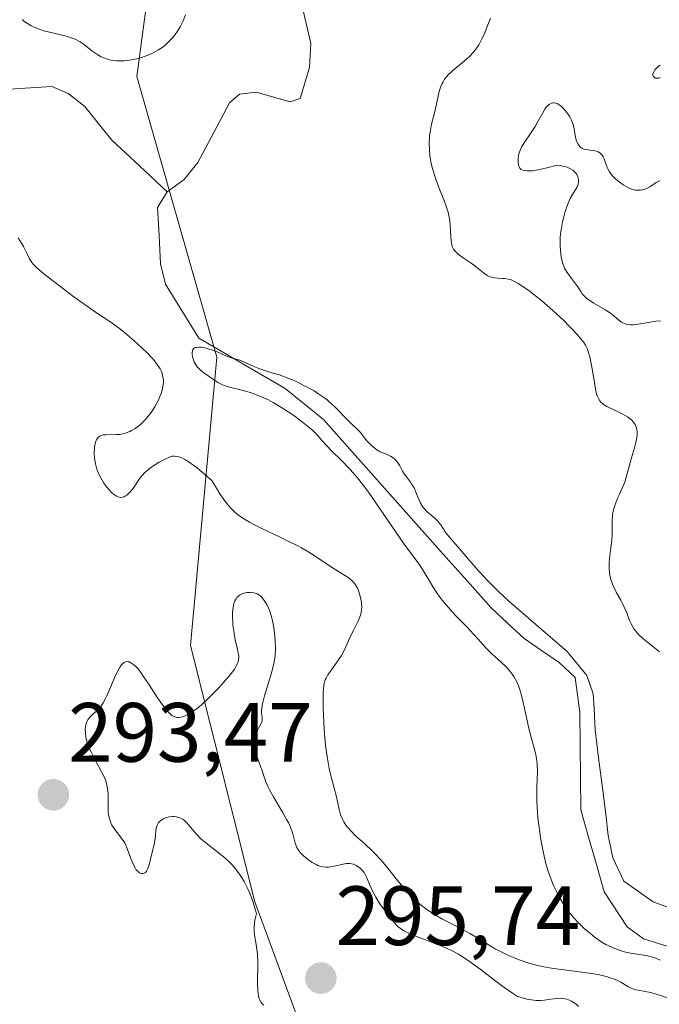
# Model space of a CAD drawing. Units: metres. Extents: x 622061 to 625541, y 4673975 to 4676349.
# Drawn here: x 622499 to 622576, y 4675836 to 4675953 of the extents above; entities that cross this region are included whole.
import ezdxf
from ezdxf.enums import TextEntityAlignment as Align

# ---------------------------------------------------------------- set-up
doc = ezdxf.new("R2010")
doc.units = ezdxf.units.M
doc.header["$MEASUREMENT"] = 0
for name, color, linetype, lineweight in [('Carátula', 7, 'Continuous', 5), ('Corriente natural lineal', 142, 'Continuous', 13), ('Curva de nivel normal', 36, 'Continuous', 0), ('Pastizal CxS', 92, 'Continuous', 0), ('Punto de cota en terreno', 7, 'Continuous', 0), ('Rótulo de punto de cota en terreno', 19, 'Continuous', 0), ('Suelo desnudo CxS', 43, 'Continuous', 0)]:
    doc.layers.add(name, color=color, linetype=linetype, lineweight=lineweight)
doc.styles.add('Arial', font='txt', dxfattribs={"height": 0.2})

# ---------------------------------------------------------------- blocks, each defined once
blk = doc.blocks.new('*U174')
at = {"layer": 'Curva de nivel normal', "color": 36, "linetype": 'Continuous', "lineweight": 0}
for points in [[(622575.71, 4675947.74, 295), (622575.49, 4675947.6, 295), (622575.2, 4675947.33, 295), (622575.07, 4675947.18, 295), (622574.92, 4675946.93, 295), (622574.83, 4675946.68, 295), (622574.82, 4675946.57, 295), (622574.85, 4675946.44, 295), (622574.96, 4675946.29, 295), (622575.18, 4675946.19, 295), (622575.44, 4675946.18, 295), (622575.54, 4675946.2, 295), (622575.7, 4675946.26, 295)], [(622575.69, 4675933.96, 295), (622575.53, 4675933.9, 295), (622575.23, 4675933.75, 295), (622574.48, 4675933.24, 295), (622574.16, 4675933.06, 295), (622574, 4675932.99, 295), (622573.75, 4675932.91, 295), (622573.35, 4675932.84, 295), (622572.96, 4675932.83, 295), (622572.75, 4675932.85, 295), (622572.42, 4675932.92, 295), (622572.07, 4675933.03, 295), (622571.9, 4675933.11, 295), (622571.35, 4675933.41, 295), (622571, 4675933.66, 295), (622570.36, 4675934.19, 295), (622570.01, 4675934.55, 295), (622569.86, 4675934.73, 295), (622569.65, 4675935.02, 295), (622569.47, 4675935.36, 295), (622569.39, 4675935.54, 295), (622569.23, 4675935.96, 295), (622569.01, 4675936.55, 295), (622568.88, 4675936.82, 295), (622568.72, 4675937.06, 295), (622568.63, 4675937.17, 295), (622568.48, 4675937.3, 295), (622568.31, 4675937.4, 295), (622568.18, 4675937.46, 295), (622567.92, 4675937.53, 295), (622567.64, 4675937.58, 295), (622567.07, 4675937.64, 295), (622566.68, 4675937.71, 295), (622566.51, 4675937.77, 295), (622566.4, 4675937.82, 295), (622566.21, 4675937.95, 295), (622565.98, 4675938.18, 295), (622565.86, 4675938.37, 295), (622565.79, 4675938.51, 295), (622565.68, 4675938.8, 295), (622565.56, 4675939.34, 295), (622565.44, 4675940.13, 295), (622565.34, 4675940.54, 295), (622565.27, 4675940.75, 295), (622565.11, 4675941.16, 295), (622564.9, 4675941.56, 295), (622564.75, 4675941.81, 295), (622564.42, 4675942.28, 295), (622564.08, 4675942.66, 295), (622563.91, 4675942.82, 295), (622563.65, 4675943.02, 295), (622563.39, 4675943.15, 295), (622563.26, 4675943.2, 295), (622563.02, 4675943.23, 295), (622562.9, 4675943.23, 295), (622562.72, 4675943.19, 295), (622562.46, 4675943.06, 295), (622562.2, 4675942.84, 295), (622562.07, 4675942.68, 295), (622561.94, 4675942.5, 295), (622561.69, 4675942.07, 295), (622561.12, 4675941.01, 295), (622560.79, 4675940.43, 295), (622560.22, 4675939.58, 295), (622559.47, 4675938.48, 295), (622559.16, 4675937.95, 295), (622559.04, 4675937.69, 295), (622558.85, 4675937.18, 295), (622558.76, 4675936.7, 295), (622558.74, 4675936.39, 295), (622558.75, 4675936.19, 295), (622558.81, 4675935.81, 295), (622558.9, 4675935.57, 295), (622558.97, 4675935.46, 295), (622559.11, 4675935.31, 295), (622559.33, 4675935.2, 295), (622559.48, 4675935.16, 295), (622559.84, 4675935.12, 295), (622560.07, 4675935.12, 295), (622560.47, 4675935.15, 295), (622561.13, 4675935.25, 295), (622561.52, 4675935.33, 295), (622562.19, 4675935.48, 295), (622563.4, 4675935.81, 295), (622563.81, 4675935.76, 295), (622564.06, 4675935.71, 295), (622564.5, 4675935.6, 295), (622564.68, 4675935.53, 295), (622565.01, 4675935.39, 295), (622565.27, 4675935.22, 295), (622565.41, 4675935.1, 295), (622565.64, 4675934.85, 295), (622565.74, 4675934.71, 295), (622565.88, 4675934.41, 295), (622565.95, 4675934.12, 295), (622565.96, 4675933.93, 295), (622565.95, 4675933.8, 295), (622565.9, 4675933.55, 295), (622565.86, 4675933.42, 295), (622565.74, 4675933.16, 295), (622565.22, 4675932.31, 295), (622564.97, 4675931.82, 295), (622564.84, 4675931.55, 295), (622564.66, 4675931.09, 295), (622564.38, 4675930.3, 295), (622564.15, 4675929.49, 295), (622564.05, 4675929.05, 295), (622563.91, 4675928.34, 295), (622563.81, 4675927.6, 295), (622563.78, 4675927.22, 295), (622563.76, 4675926.51, 295), (622563.77, 4675926.16, 295), (622563.8, 4675925.63, 295), (622563.9, 4675924.87, 295), (622564.06, 4675924.16, 295), (622564.17, 4675923.84, 295), (622564.3, 4675923.54, 295), (622564.59, 4675923.01, 295), (622564.91, 4675922.56, 295), (622565.52, 4675921.8, 295), (622565.88, 4675921.3, 295), (622566.26, 4675920.7, 295), (622566.45, 4675920.44, 295), (622566.73, 4675920.12, 295), (622566.89, 4675919.97, 295), (622567.18, 4675919.74, 295), (622567.72, 4675919.39, 295), (622569.18, 4675918.55, 295), (622569.68, 4675918.21, 295), (622569.92, 4675918.04, 295), (622570.79, 4675917.31, 295), (622571.09, 4675917.1, 295), (622571.26, 4675917.01, 295), (622571.62, 4675916.87, 295), (622571.82, 4675916.82, 295), (622572.15, 4675916.78, 295), (622572.52, 4675916.79, 295), (622572.78, 4675916.81, 295), (622573.34, 4675916.89, 295), (622575.16, 4675917.2, 295), (622575.75, 4675917.25, 295)]]:
    blk.add_polyline3d(points, dxfattribs=at)
blk = doc.blocks.new('*U186')
at = {"layer": 'Curva de nivel normal', "color": 36, "linetype": 'Continuous', "lineweight": 0}
blk.add_polyline3d([(622575.68, 4675841.03, 285), (622574.97, 4675841.32, 285), (622574.64, 4675841.43, 285), (622574.03, 4675841.58, 285), (622573.46, 4675841.67, 285), (622572.73, 4675841.76, 285), (622572.37, 4675841.82, 285), (622571.57, 4675841.99, 285), (622571.05, 4675842.15, 285), (622570.07, 4675842.5, 285), (622569.48, 4675842.76, 285), (622569.2, 4675842.9, 285), (622568.75, 4675843.16, 285), (622567.97, 4675843.7, 285), (622567.13, 4675844.38, 285), (622566.68, 4675844.77, 285), (622565.99, 4675845.43, 285), (622565.33, 4675846.13, 285), (622565.02, 4675846.49, 285), (622564.73, 4675846.86, 285), (622564.2, 4675847.61, 285), (622563.75, 4675848.37, 285), (622563.47, 4675848.88, 285), (622562.98, 4675849.91, 285), (622562.56, 4675850.96, 285), (622562.37, 4675851.51, 285), (622562.1, 4675852.4, 285), (622561.85, 4675853.42, 285), (622561.72, 4675853.98, 285), (622561.42, 4675855.66, 285), (622561.29, 4675856.57, 285), (622561.12, 4675857.95, 285), (622561.01, 4675859.29, 285), (622560.98, 4675859.93, 285), (622560.97, 4675860.54, 285), (622560.99, 4675861.66, 285), (622561.06, 4675863.57, 285), (622561.04, 4675864.4, 285), (622561, 4675864.79, 285), (622560.86, 4675865.55, 285), (622560.67, 4675866.28, 285), (622560.37, 4675867.3, 285), (622560.22, 4675867.85, 285), (622559.91, 4675869.19, 285), (622559.53, 4675871.05, 285), (622559.33, 4675871.94, 285), (622559.04, 4675873.02, 285), (622558.88, 4675873.52, 285), (622558.59, 4675874.21, 285), (622558.24, 4675874.84, 285), (622558.04, 4675875.14, 285), (622557.81, 4675875.43, 285), (622557.31, 4675875.98, 285), (622556.76, 4675876.5, 285), (622556.02, 4675877.17, 285), (622555.67, 4675877.5, 285), (622554.94, 4675878.24, 285), (622554, 4675879.3, 285), (622553.48, 4675879.87, 285), (622552.58, 4675880.81, 285), (622551.3, 4675882.13, 285), (622550.7, 4675882.78, 285), (622549.89, 4675883.71, 285), (622549.42, 4675884.31, 285), (622549.13, 4675884.71, 285), (622548.6, 4675885.48, 285), (622548.09, 4675886.35, 285), (622547.44, 4675887.47, 285), (622547.12, 4675887.98, 285), (622546.6, 4675888.72, 285), (622545.72, 4675889.87, 285), (622545.17, 4675890.63, 285), (622541.87, 4675895.45, 285), (622540.9, 4675896.82, 285), (622540.43, 4675897.45, 285), (622539.74, 4675898.34, 285), (622539.05, 4675899.15, 285), (622538.71, 4675899.54, 285), (622537.68, 4675900.6, 285), (622536.45, 4675901.8, 285), (622535.96, 4675902.3, 285), (622535.42, 4675902.92, 285), (622534.98, 4675903.44, 285), (622534.73, 4675903.71, 285), (622534.25, 4675904.18, 285), (622533.84, 4675904.53, 285), (622532.84, 4675905.33, 285), (622531.99, 4675905.96, 285), (622530.66, 4675906.85, 285), (622529.52, 4675907.53, 285), (622528.97, 4675907.82, 285), (622528.16, 4675908.2, 285), (622527.36, 4675908.52, 285), (622526.96, 4675908.66, 285), (622525.78, 4675908.99, 285), (622524.33, 4675909.35, 285), (622523.71, 4675909.55, 285), (622523.43, 4675909.66, 285), (622522.95, 4675909.91, 285), (622522.53, 4675910.18, 285), (622522.04, 4675910.54, 285), (622521.8, 4675910.71, 285), (622521.11, 4675911.17, 285), (622520.78, 4675911.44, 285), (622520.48, 4675911.77, 285), (622520.34, 4675911.96, 285), (622520.11, 4675912.38, 285), (622520.02, 4675912.6, 285), (622519.92, 4675912.94, 285), (622519.86, 4675913.27, 285), (622519.86, 4675913.43, 285), (622519.91, 4675913.71, 285), (622519.96, 4675913.82, 285), (622520.08, 4675913.96, 285), (622520.25, 4675914.06, 285), (622520.38, 4675914.09, 285), (622520.71, 4675914.12, 285), (622520.89, 4675914.11, 285), (622521.27, 4675914.06, 285), (622521.67, 4675913.96, 285), (622522.42, 4675913.73, 285), (622523.06, 4675913.46, 285), (622523.71, 4675913.14, 285), (622524.02, 4675913.02, 285), (622524.54, 4675912.85, 285), (622525.3, 4675912.64, 285), (622525.68, 4675912.51, 285), (622526.27, 4675912.24, 285), (622527.22, 4675911.81, 285), (622527.84, 4675911.57, 285), (622529.01, 4675911.19, 285), (622530.24, 4675910.8, 285), (622530.9, 4675910.57, 285), (622531.92, 4675910.17, 285), (622532.43, 4675909.94, 285), (622533.45, 4675909.43, 285), (622534.41, 4675908.89, 285), (622535, 4675908.52, 285), (622535.68, 4675908.04, 285), (622535.98, 4675907.82, 285), (622536.27, 4675907.57, 285), (622536.8, 4675907.06, 285), (622538.44, 4675905.39, 285), (622539.95, 4675903.95, 285), (622540.43, 4675903.31, 285), (622540.72, 4675902.96, 285), (622541.25, 4675902.4, 285), (622541.49, 4675902.19, 285), (622541.92, 4675901.86, 285), (622542.3, 4675901.65, 285), (622542.94, 4675901.39, 285), (622543.14, 4675901.3, 285), (622543.52, 4675901.11, 285), (622543.85, 4675900.9, 285), (622544.04, 4675900.75, 285), (622544.35, 4675900.4, 285), (622544.63, 4675899.97, 285), (622544.97, 4675899.34, 285), (622545.17, 4675899.01, 285), (622545.54, 4675898.5, 285), (622545.91, 4675898.02, 285), (622546.09, 4675897.75, 285), (622546.34, 4675897.33, 285), (622546.64, 4675896.61, 285), (622546.9, 4675895.93, 285), (622547.06, 4675895.6, 285), (622547.34, 4675895.12, 285), (622547.52, 4675894.9, 285), (622547.91, 4675894.49, 285), (622548.76, 4675893.76, 285), (622549.12, 4675893.42, 285), (622549.27, 4675893.25, 285), (622549.53, 4675892.93, 285), (622549.93, 4675892.28, 285), (622550.14, 4675891.96, 285), (622550.55, 4675891.45, 285), (622551.32, 4675890.59, 285), (622551.84, 4675890, 285), (622553.18, 4675888.39, 285), (622554.06, 4675887.4, 285), (622555.1, 4675886.28, 285), (622555.69, 4675885.69, 285), (622556.33, 4675885.07, 285), (622557.69, 4675883.79, 285), (622564.61, 4675877.83, 285), (622566.96, 4675874.96, 285), (622567.69, 4675872.77, 285), (622567.82, 4675871.02, 285), (622567.96, 4675868.5, 285), (622568.34, 4675865.14, 285), (622568.82, 4675861.55, 285), (622569.2, 4675858.41, 285), (622569.5, 4675855.9, 285), (622570.04, 4675853.23, 285), (622571.36, 4675850.44, 285), (622574.85, 4675847.98, 285), (622579.13, 4675846.42, 285)], dxfattribs=at)
blk = doc.blocks.new('*U188')
at = {"layer": 'Curva de nivel normal', "color": 36, "linetype": 'Continuous', "lineweight": 0}
for points in [[(622555.46, 4675953.36, 290), (622555.13, 4675952.55, 290), (622554.69, 4675951.41, 290), (622554.44, 4675950.86, 290), (622554.05, 4675950.15, 290), (622553.83, 4675949.8, 290), (622553.43, 4675949.3, 290), (622552.95, 4675948.79, 290), (622552.68, 4675948.54, 290), (622552.07, 4675948.03, 290), (622551.21, 4675947.32, 290), (622550.79, 4675946.95, 290), (622550.4, 4675946.57, 290), (622550.23, 4675946.37, 290), (622549.99, 4675946.07, 290), (622549.8, 4675945.76, 290), (622549.69, 4675945.55, 290), (622549.5, 4675945.12, 290), (622549.31, 4675944.45, 290), (622549.02, 4675943.09, 290), (622548.77, 4675942.07, 290), (622548.42, 4675940.69, 290), (622548.29, 4675939.98, 290), (622548.2, 4675939.32, 290), (622548.18, 4675938.99, 290), (622548.16, 4675938.48, 290), (622548.17, 4675937.71, 290), (622548.24, 4675936.94, 290), (622548.29, 4675936.55, 290), (622548.36, 4675936.16, 290), (622548.54, 4675935.4, 290), (622548.76, 4675934.64, 290), (622548.93, 4675934.13, 290), (622549.3, 4675933.14, 290), (622549.9, 4675931.67, 290), (622550.18, 4675930.94, 290), (622550.4, 4675930.2, 290), (622550.49, 4675929.83, 290), (622550.56, 4675929.46, 290), (622550.65, 4675928.71, 290), (622550.73, 4675927.35, 290), (622550.77, 4675926.78, 290), (622550.85, 4675926.33, 290), (622550.9, 4675926.13, 290), (622551.06, 4675925.8, 290), (622551.2, 4675925.6, 290), (622551.31, 4675925.47, 290), (622551.59, 4675925.22, 290), (622552.2, 4675924.76, 290), (622553.16, 4675924.12, 290), (622553.62, 4675923.78, 290), (622554.78, 4675922.85, 290), (622555.14, 4675922.62, 290), (622555.33, 4675922.54, 290), (622555.52, 4675922.47, 290), (622555.92, 4675922.38, 290), (622556.33, 4675922.34, 290), (622556.87, 4675922.32, 290), (622557.12, 4675922.3, 290), (622557.58, 4675922.24, 290), (622557.83, 4675922.17, 290), (622558.24, 4675921.99, 290), (622558.75, 4675921.7, 290), (622559.06, 4675921.51, 290), (622560.06, 4675920.81, 290), (622560.63, 4675920.38, 290), (622561.53, 4675919.67, 290), (622562.9, 4675918.5, 290), (622564.16, 4675917.34, 290), (622564.89, 4675916.59, 290), (622565.33, 4675916.13, 290), (622566.06, 4675915.32, 290), (622566.58, 4675914.66, 290), (622566.77, 4675914.35, 290), (622567.01, 4675913.87, 290), (622567.11, 4675913.6, 290), (622567.29, 4675912.97, 290), (622567.55, 4675911.74, 290), (622567.86, 4675909.92, 290), (622568, 4675909.12, 290), (622568.12, 4675908.54, 290), (622568.19, 4675908.3, 290), (622568.32, 4675907.98, 290), (622568.49, 4675907.7, 290), (622568.6, 4675907.57, 290), (622568.8, 4675907.39, 290), (622568.95, 4675907.27, 290), (622569.34, 4675907.04, 290), (622570.09, 4675906.68, 290), (622570.85, 4675906.33, 290), (622571.24, 4675906.14, 290), (622571.79, 4675905.81, 290), (622572.12, 4675905.56, 290), (622572.26, 4675905.43, 290), (622572.46, 4675905.22, 290), (622572.7, 4675904.88, 290), (622572.76, 4675904.76, 290), (622572.86, 4675904.5, 290), (622572.92, 4675904.23, 290), (622572.94, 4675904.04, 290), (622572.94, 4675903.65, 290), (622572.92, 4675903.35, 290), (622572.81, 4675902.73, 290), (622572.65, 4675902.1, 290), (622572.28, 4675900.9, 290), (622571.46, 4675898.01, 290), (622571.21, 4675897.37, 290), (622570.83, 4675896.6, 290), (622570.64, 4675896.19, 290), (622570.39, 4675895.56, 290), (622570.28, 4675895.23, 290), (622570.13, 4675894.7, 290), (622570.02, 4675894.16, 290), (622569.99, 4675893.88, 290), (622569.97, 4675893.61, 290), (622569.95, 4675893.06, 290), (622569.95, 4675891.82, 290), (622569.91, 4675891.07, 290), (622569.81, 4675890.21, 290), (622569.67, 4675888.94, 290), (622569.63, 4675888.3, 290), (622569.62, 4675887.66, 290), (622569.64, 4675887.34, 290), (622569.7, 4675886.89, 290), (622569.79, 4675886.46, 290), (622569.88, 4675886.18, 290), (622570.08, 4675885.64, 290), (622570.46, 4675884.89, 290), (622570.99, 4675883.94, 290), (622571.24, 4675883.47, 290), (622571.4, 4675883.12, 290), (622571.7, 4675882.42, 290), (622572.05, 4675881.53, 290), (622572.24, 4675881.11, 290), (622572.56, 4675880.54, 290), (622572.74, 4675880.27, 290), (622573.16, 4675879.8, 290), (622573.63, 4675879.38, 290), (622574.62, 4675878.58, 290), (622575.6, 4675877.78, 290)], [(622576.72, 4675836.48, 290), (622575.22, 4675836.97, 290), (622574.56, 4675837.16, 290), (622573.72, 4675837.34, 290), (622572.82, 4675837.49, 290), (622572.42, 4675837.61, 290), (622572.23, 4675837.69, 290), (622571.85, 4675837.89, 290), (622571.01, 4675838.38, 290), (622570.52, 4675838.63, 290), (622570.01, 4675838.84, 290), (622569.73, 4675838.93, 290), (622569.27, 4675839.07, 290), (622568.46, 4675839.26, 290), (622567.51, 4675839.43, 290), (622566.96, 4675839.51, 290), (622565.74, 4675839.67, 290), (622563.92, 4675839.89, 290), (622562.98, 4675840.03, 290), (622561.57, 4675840.28, 290), (622560.89, 4675840.43, 290), (622560.23, 4675840.61, 290), (622559.81, 4675840.74, 290), (622559, 4675841.01, 290), (622557.88, 4675841.46, 290), (622557.2, 4675841.77, 290), (622556.03, 4675842.38, 290), (622554.99, 4675843, 290), (622553.73, 4675843.78, 290), (622553.01, 4675844.2, 290), (622551.69, 4675844.9, 290), (622549.73, 4675845.92, 290), (622548.8, 4675846.45, 290), (622548.04, 4675846.93, 290), (622547.69, 4675847.18, 290), (622547.18, 4675847.56, 290), (622546.45, 4675848.19, 290), (622546.09, 4675848.53, 290), (622545.38, 4675849.3, 290), (622544.26, 4675850.67, 290), (622543.2, 4675851.99, 290), (622542.65, 4675852.65, 290), (622541.79, 4675853.6, 290), (622541.34, 4675854.05, 290), (622540.45, 4675854.88, 290), (622539.32, 4675855.9, 290), (622538.83, 4675856.39, 290), (622538.39, 4675856.88, 290), (622538.21, 4675857.13, 290), (622537.97, 4675857.5, 290), (622537.84, 4675857.75, 290), (622537.62, 4675858.25, 290), (622537.53, 4675858.5, 290), (622537.39, 4675859, 290), (622537.08, 4675860.48, 290), (622536.81, 4675861.54, 290), (622536.41, 4675863.04, 290), (622536.21, 4675863.88, 290), (622535.96, 4675865.31, 290), (622535.82, 4675866.35, 290), (622535.74, 4675867.07, 290), (622535.61, 4675868.55, 290), (622535.52, 4675870.21, 290), (622535.49, 4675871.24, 290), (622535.51, 4675872.96, 290), (622535.57, 4675873.74, 290), (622535.62, 4675874.04, 290), (622535.75, 4675874.45, 290), (622535.84, 4675874.64, 290), (622536.07, 4675875.05, 290), (622536.57, 4675875.76, 290), (622537.34, 4675876.83, 290), (622537.69, 4675877.36, 290), (622538.1, 4675878.11, 290), (622538.74, 4675879.56, 290), (622539.12, 4675880.34, 290), (622539.63, 4675881.38, 290), (622539.83, 4675881.85, 290), (622539.98, 4675882.29, 290), (622540.03, 4675882.49, 290), (622540.09, 4675882.88, 290), (622540.11, 4675883.13, 290), (622540.08, 4675883.65, 290), (622539.96, 4675884.27, 290), (622539.8, 4675884.82, 290), (622539.7, 4675885.08, 290), (622539.54, 4675885.44, 290), (622539.36, 4675885.76, 290), (622539.26, 4675885.9, 290), (622539.04, 4675886.17, 290), (622538.87, 4675886.33, 290), (622538.49, 4675886.64, 290), (622536.39, 4675887.94, 290), (622534.9, 4675888.95, 290), (622533.97, 4675889.54, 290), (622532.9, 4675890.17, 290), (622532.3, 4675890.5, 290), (622531.66, 4675890.82, 290), (622530.29, 4675891.48, 290), (622528.42, 4675892.37, 290), (622527.53, 4675892.82, 290), (622526.7, 4675893.26, 290), (622526.32, 4675893.48, 290), (622525.7, 4675893.88, 290), (622525.42, 4675894.08, 290), (622525.02, 4675894.41, 290), (622524.45, 4675894.95, 290), (622524.18, 4675895.26, 290), (622523.62, 4675895.98, 290), (622523.19, 4675896.61, 290), (622522.89, 4675897.09, 290), (622522.23, 4675898.2, 290), (622521.11, 4675899.18, 290), (622520.46, 4675899.71, 290), (622520.08, 4675900, 290), (622519.41, 4675900.47, 290), (622518.99, 4675900.73, 290), (622518.74, 4675900.86, 290), (622518.3, 4675901.04, 290), (622518.11, 4675901.09, 290), (622517.78, 4675901.13, 290), (622517.5, 4675901.11, 290), (622517.33, 4675901.06, 290), (622517.01, 4675900.93, 290), (622516.66, 4675900.76, 290), (622515.95, 4675900.38, 290), (622515.44, 4675900.08, 290), (622514.76, 4675899.6, 290), (622514.38, 4675899.29, 290), (622514.21, 4675899.13, 290), (622513.89, 4675898.79, 290), (622513.68, 4675898.53, 290), (622513.26, 4675897.94, 290), (622512.78, 4675897.23, 290), (622512.51, 4675896.89, 290), (622512.22, 4675896.58, 290), (622512.07, 4675896.46, 290), (622511.86, 4675896.33, 290), (622511.75, 4675896.27, 290), (622511.59, 4675896.22, 290), (622511.32, 4675896.2, 290), (622511.05, 4675896.27, 290), (622510.87, 4675896.35, 290), (622510.49, 4675896.6, 290), (622510.3, 4675896.76, 290), (622509.93, 4675897.14, 290), (622509.57, 4675897.57, 290), (622509.35, 4675897.88, 290), (622508.97, 4675898.52, 290), (622508.79, 4675898.87, 290), (622508.52, 4675899.56, 290), (622508.34, 4675900.22, 290), (622508.27, 4675900.64, 290), (622508.24, 4675900.92, 290), (622508.2, 4675901.46, 290), (622508.21, 4675901.99, 290), (622508.23, 4675902.24, 290), (622508.29, 4675902.6, 290), (622508.39, 4675902.91, 290), (622508.45, 4675903.05, 290), (622508.61, 4675903.3, 290), (622508.71, 4675903.4, 290), (622508.89, 4675903.52, 290), (622509.1, 4675903.6, 290), (622509.25, 4675903.64, 290), (622509.59, 4675903.67, 290), (622510.81, 4675903.68, 290), (622511.24, 4675903.71, 290), (622511.46, 4675903.75, 290), (622511.79, 4675903.82, 290), (622512.01, 4675903.89, 290), (622512.43, 4675904.06, 290), (622512.64, 4675904.16, 290), (622513.06, 4675904.41, 290), (622513.46, 4675904.7, 290), (622513.72, 4675904.91, 290), (622514.22, 4675905.39, 290), (622514.48, 4675905.69, 290), (622514.97, 4675906.32, 290), (622515.41, 4675906.99, 290), (622515.66, 4675907.44, 290), (622515.81, 4675907.73, 290), (622516.06, 4675908.29, 290), (622516.18, 4675908.59, 290), (622516.34, 4675909.14, 290), (622516.43, 4675909.65, 290), (622516.44, 4675909.98, 290), (622516.44, 4675910.19, 290), (622516.38, 4675910.59, 290), (622516.28, 4675911, 290), (622516.2, 4675911.2, 290), (622516.05, 4675911.52, 290), (622515.72, 4675912.04, 290), (622515.25, 4675912.63, 290), (622514.96, 4675912.96, 290), (622514.61, 4675913.31, 290), (622513.83, 4675914.08, 290), (622512.95, 4675914.88, 290), (622511.75, 4675915.89, 290), (622511.19, 4675916.34, 290), (622510.04, 4675917.17, 290), (622508.47, 4675918.22, 290), (622507.52, 4675918.87, 290), (622505.77, 4675920.12, 290), (622503.36, 4675921.93, 290), (622502.38, 4675922.71, 290), (622501.38, 4675923.55, 290), (622500.97, 4675923.95, 290), (622500.77, 4675924.19, 290), (622500.48, 4675924.64, 290), (622500.19, 4675925.23, 290), (622499.77, 4675926.1, 290), (622499.53, 4675926.53, 290), (622499.14, 4675927.13, 290)], [(622499.62, 4675953.18, 290), (622499.81, 4675953, 290), (622500.23, 4675952.69, 290), (622500.69, 4675952.42, 290), (622501.02, 4675952.26, 290), (622501.73, 4675951.99, 290), (622502.16, 4675951.85, 290), (622503.06, 4675951.62, 290), (622504.83, 4675951.21, 290), (622505.6, 4675950.97, 290), (622505.93, 4675950.83, 290), (622506.51, 4675950.53, 290), (622507, 4675950.19, 290), (622507.92, 4675949.45, 290), (622508.38, 4675949.13, 290), (622508.62, 4675948.97, 290), (622509.01, 4675948.75, 290), (622509.44, 4675948.56, 290), (622509.67, 4675948.48, 290), (622510.16, 4675948.35, 290), (622510.42, 4675948.3, 290), (622510.84, 4675948.25, 290), (622511.13, 4675948.24, 290), (622511.75, 4675948.25, 290), (622512.4, 4675948.32, 290), (622513.28, 4675948.5, 290), (622513.73, 4675948.62, 290), (622514.38, 4675948.84, 290), (622514.7, 4675948.96, 290), (622515.16, 4675949.18, 290), (622515.6, 4675949.41, 290), (622515.88, 4675949.58, 290), (622516.4, 4675949.94, 290), (622516.65, 4675950.13, 290), (622517.1, 4675950.55, 290), (622517.52, 4675950.98, 290), (622517.77, 4675951.29, 290), (622518.22, 4675951.92, 290), (622518.44, 4675952.29, 290), (622518.81, 4675953.03, 290), (622519.08, 4675953.75, 290)]]:
    blk.add_polyline3d(points, dxfattribs=at)
blk = doc.blocks.new('5PATER')
at = {"layer": 'Carátula', "linetype": 'Continuous', "lineweight": 5}
h = blk.add_hatch(color=250, dxfattribs=at)
edge = h.paths.add_edge_path()
edge.add_ellipse((0, 0.01), major_axis=(-1.33, -1.34), ratio=0.999422, start_angle=0, end_angle=360)

msp = doc.modelspace()

# ---------------------------------------------------------------- linework, layer by layer
at = {"layer": 'Corriente natural lineal', "color": 142, "linetype": 'Continuous', "lineweight": 13}
for points in [[(622466.3701, 4675961.7001, 287.4384), (622470.2001, 4675961.2701, 287.6057), (622474.0301, 4675960.8401, 287.6674), (622477.8601, 4675960.4101, 287.557), (622480.2401, 4675959.7101, 287.282), (622482.2201, 4675958.1901, 287.2497), (622483.4001, 4675956.1801, 287.5122), (622483.8901, 4675953.5801, 287.0925), (622484.3801, 4675950.9801, 286.9444), (622485.5501, 4675949.3501, 286.7793), (622487.4801, 4675948.1101, 286.6534), (622492.0601, 4675947.8101, 286.6698), (622494.3701, 4675946.8301, 286.6925), (622496.3001, 4675945.0801, 286.4648), (622498.0901, 4675944.8601, 286.4136), (622500.6051, 4675945.0301, 286.4421), (622503.1201, 4675945.2001, 286.4633), (622505.0901, 4675944.3401, 286.2293), (622507.0701, 4675942.8101, 285.9606), (622508.6801, 4675940.8101, 285.8453), (622510.2901, 4675938.8101, 285.666), (622513.5837, 4675935.7178, 285.4348), (622516.8773, 4675932.6255, 285.1695)], [(622530.3435, 4675959.4597, 285.7452), (622531.2401, 4675958.6301, 285.6488), (622532.6601, 4675956.1501, 285.8), (622533.3501, 4675953.2351, 285.901), (622534.0401, 4675950.3201, 285.9263), (622533.8801, 4675947.4701, 285.8821), (622532.7501, 4675943.7701, 285.6531), (622531.5701, 4675943.3801, 285.6068), (622527.4901, 4675944.5201, 285.613), (622525.5101, 4675944.2601, 285.5976), (622524.3401, 4675943.2601, 285.5573), (622522.4551, 4675939.6951, 285.5064), (622520.5701, 4675936.1301, 285.5427), (622518.9101, 4675934.0901, 285.4334), (622517.8951, 4675933.3601, 285.3023), (622516.8773, 4675932.6255, 285.1695)], [(622516.8773, 4675932.6255, 285.1695), (622515.7601, 4675930.7801, 285.1582), (622515.9351, 4675927.4101, 285.1179), (622516.1101, 4675924.0401, 285.0818), (622516.7101, 4675921.6301, 285.0484), (622518.6851, 4675918.4051, 285.114), (622520.6601, 4675915.1801, 285.0664), (622524.1001, 4675913.1801, 285.0302), (622527.5401, 4675911.1801, 285.024), (622530.9801, 4675909.1801, 284.9178), (622533.2501, 4675907.3401, 284.9781), (622535.5201, 4675905.5001, 284.9627), (622538.3787, 4675902.2887, 285.0116), (622541.2372, 4675899.0772, 284.8916), (622544.0958, 4675895.8658, 284.9534), (622546.9544, 4675892.6544, 284.8612), (622549.813, 4675889.443, 284.8974), (622552.6715, 4675886.2315, 284.9596), (622555.5301, 4675883.0201, 284.8575), (622557.4951, 4675881.1951, 284.9327), (622559.4601, 4675879.3701, 284.906), (622561.5501, 4675877.9351, 284.8099), (622563.6401, 4675876.5001, 285.6743), (622565.5701, 4675874.7201, 285.7939), (622566.1201, 4675870.6001, 285.3703), (622566.1601, 4675866.7101, 285.3009), (622566.2001, 4675862.8201, 285.1866), (622566.2401, 4675858.9301, 285.0993), (622567.1634, 4675855.6768, 285.0686), (622568.0868, 4675852.4234, 285.0421), (622569.0101, 4675849.1701, 284.7772), (622571.7501, 4675844.9901, 284.6625), (622573.7001, 4675843.5501, 284.5994), (622576.6451, 4675842.6501, 284.7843)]]:
    msp.add_polyline3d(points, dxfattribs=at)
at = {"layer": 'Curva de nivel normal', "color": 36, "linetype": 'Continuous', "lineweight": 0}
msp.add_polyline3d([(622528.41, 4675835.64, 295), (622528.27, 4675835.76, 295), (622528.09, 4675835.97, 295), (622527.94, 4675836.23, 295), (622527.88, 4675836.39, 295), (622527.79, 4675836.77, 295), (622527.75, 4675836.99, 295), (622527.71, 4675837.38, 295), (622527.68, 4675838.34, 295), (622527.69, 4675840.64, 295), (622527.65, 4675841.77, 295), (622527.6, 4675842.28, 295), (622527.51, 4675842.89, 295), (622527.31, 4675844, 295), (622527.26, 4675844.57, 295), (622527.26, 4675844.87, 295), (622527.31, 4675845.55, 295), (622527.38, 4675845.94, 295), (622527.54, 4675846.58, 295), (622527.29, 4675847.49, 295), (622527.11, 4675848.05, 295), (622526.72, 4675849.08, 295), (622526.52, 4675849.54, 295), (622526.09, 4675850.39, 295), (622525.62, 4675851.15, 295), (622525.29, 4675851.6, 295), (622525.07, 4675851.88, 295), (622524.6, 4675852.42, 295), (622524.32, 4675852.69, 295), (622523.76, 4675853.22, 295), (622523.18, 4675853.7, 295), (622522.06, 4675854.56, 295), (622521.3, 4675855.16, 295), (622520.96, 4675855.45, 295), (622520.39, 4675856.03, 295), (622520.07, 4675856.4, 295), (622519.52, 4675857.08, 295), (622519.16, 4675857.49, 295), (622518.98, 4675857.66, 295), (622518.79, 4675857.8, 295), (622518.66, 4675857.88, 295), (622518.4, 4675858.01, 295), (622518, 4675858.11, 295), (622517.73, 4675858.14, 295), (622517.55, 4675858.14, 295), (622517.19, 4675858.1, 295), (622516.84, 4675858.03, 295), (622516.68, 4675857.98, 295), (622516.44, 4675857.88, 295), (622516.13, 4675857.68, 295), (622515.95, 4675857.52, 295), (622515.87, 4675857.43, 295), (622515.78, 4675857.28, 295), (622515.7, 4675857.12, 295), (622515.6, 4675856.75, 295), (622515.56, 4675856.48, 295), (622515.51, 4675855.91, 295), (622515.46, 4675855.47, 295), (622515.33, 4675854.8, 295), (622514.97, 4675853.4, 295), (622514.74, 4675852.4, 295), (622514.6, 4675851.96, 295), (622514.43, 4675851.62, 295), (622514.32, 4675851.49, 295), (622514.17, 4675851.38, 295), (622514.05, 4675851.34, 295), (622513.8, 4675851.35, 295), (622513.6, 4675851.43, 295), (622513.5, 4675851.5, 295), (622513.3, 4675851.68, 295), (622513.2, 4675851.8, 295), (622513.06, 4675852.01, 295), (622512.81, 4675852.53, 295), (622512.1, 4675854.43, 295), (622511.97, 4675854.72, 295), (622511.84, 4675854.99, 295), (622511.54, 4675855.45, 295), (622511.34, 4675855.73, 295), (622510.93, 4675856.23, 295), (622510.64, 4675856.6, 295), (622510.31, 4675857.11, 295), (622510.17, 4675857.39, 295), (622510, 4675857.86, 295), (622509.9, 4675858.39, 295), (622509.87, 4675858.69, 295), (622509.86, 4675859.13, 295), (622509.87, 4675860.09, 295), (622509.85, 4675860.88, 295), (622509.79, 4675861.42, 295), (622509.74, 4675861.7, 295), (622509.64, 4675862.11, 295), (622509.56, 4675862.39, 295), (622509.33, 4675862.94, 295), (622509.07, 4675863.49, 295), (622508.46, 4675864.59, 295), (622508.01, 4675865.41, 295), (622507.81, 4675865.82, 295), (622507.48, 4675866.63, 295), (622507.37, 4675866.98, 295), (622507.2, 4675867.65, 295), (622507.14, 4675868.13, 295), (622507.13, 4675868.57, 295), (622507.14, 4675868.77, 295), (622507.19, 4675869.06, 295), (622507.26, 4675869.32, 295), (622507.33, 4675869.48, 295), (622507.49, 4675869.76, 295), (622507.79, 4675870.13, 295), (622508.01, 4675870.34, 295), (622508.45, 4675870.72, 295), (622508.83, 4675871.09, 295), (622509.01, 4675871.3, 295), (622509.27, 4675871.69, 295), (622509.54, 4675872.21, 295), (622509.69, 4675872.52, 295), (622510.75, 4675874.98, 295), (622511.12, 4675875.7, 295), (622511.29, 4675876, 295), (622511.46, 4675876.23, 295), (622511.56, 4675876.35, 295), (622511.77, 4675876.51, 295), (622511.86, 4675876.57, 295), (622512.05, 4675876.62, 295), (622512.23, 4675876.61, 295), (622512.35, 4675876.58, 295), (622512.58, 4675876.48, 295), (622512.92, 4675876.25, 295), (622513.1, 4675876.09, 295), (622513.42, 4675875.74, 295), (622513.82, 4675875.22, 295), (622514.05, 4675874.89, 295), (622514.6, 4675874.07, 295), (622515.84, 4675872.18, 295), (622516.44, 4675871.32, 295), (622516.72, 4675870.96, 295), (622516.97, 4675870.66, 295), (622517.13, 4675870.5, 295), (622517.42, 4675870.25, 295), (622517.55, 4675870.15, 295), (622517.81, 4675870.02, 295), (622518.05, 4675869.96, 295), (622518.22, 4675869.96, 295), (622518.55, 4675870, 295), (622518.92, 4675870.11, 295), (622519.12, 4675870.18, 295), (622519.44, 4675870.34, 295), (622520, 4675870.69, 295), (622520.66, 4675871.2, 295), (622521.04, 4675871.52, 295), (622521.88, 4675872.29, 295), (622523.06, 4675873.5, 295), (622523.63, 4675874.11, 295), (622524.37, 4675874.99, 295), (622524.68, 4675875.38, 295), (622524.92, 4675875.73, 295), (622525.05, 4675875.94, 295), (622525.25, 4675876.31, 295), (622525.32, 4675876.48, 295), (622525.41, 4675876.8, 295), (622525.44, 4675877.08, 295), (622525.43, 4675877.27, 295), (622525.38, 4675877.64, 295), (622525.28, 4675878.09, 295), (622525.02, 4675879.19, 295), (622524.83, 4675880.24, 295), (622524.74, 4675880.98, 295), (622524.71, 4675881.36, 295), (622524.69, 4675881.95, 295), (622524.7, 4675882.52, 295), (622524.72, 4675882.8, 295), (622524.8, 4675883.31, 295), (622524.85, 4675883.54, 295), (622524.96, 4675883.86, 295), (622525.11, 4675884.12, 295), (622525.22, 4675884.27, 295), (622525.48, 4675884.51, 295), (622525.62, 4675884.6, 295), (622525.92, 4675884.74, 295), (622526.24, 4675884.83, 295), (622526.45, 4675884.85, 295), (622526.85, 4675884.86, 295), (622527.22, 4675884.82, 295), (622527.38, 4675884.78, 295), (622527.62, 4675884.69, 295), (622527.94, 4675884.5, 295), (622528.09, 4675884.37, 295), (622528.38, 4675884.04, 295), (622528.63, 4675883.67, 295), (622528.76, 4675883.45, 295), (622528.93, 4675883.1, 295), (622529.17, 4675882.5, 295), (622529.38, 4675881.84, 295), (622529.47, 4675881.49, 295), (622529.55, 4675881.13, 295), (622529.67, 4675880.38, 295), (622529.75, 4675879.61, 295), (622529.79, 4675879.11, 295), (622529.8, 4675878.15, 295), (622529.76, 4675877.27, 295), (622529.7, 4675876.85, 295), (622529.58, 4675876.2, 295), (622529.3, 4675875.12, 295), (622528.5, 4675872.55, 295), (622528.29, 4675871.75, 295), (622528.22, 4675871.4, 295), (622528.16, 4675870.81, 295), (622528.16, 4675870.49, 295), (622528.21, 4675869.99, 295), (622528.23, 4675869.69, 295), (622528.22, 4675869.55, 295), (622528.14, 4675869.3, 295), (622527.84, 4675868.76, 295), (622527.66, 4675868.44, 295), (622527.58, 4675868.26, 295), (622527.46, 4675867.89, 295), (622527.41, 4675867.69, 295), (622527.36, 4675867.38, 295), (622527.32, 4675866.88, 295), (622527.33, 4675866.38, 295), (622527.36, 4675866.14, 295), (622527.41, 4675865.9, 295), (622527.55, 4675865.43, 295), (622528.08, 4675864.05, 295), (622528.19, 4675863.72, 295), (622528.41, 4675863.01, 295), (622528.63, 4675862.41, 295), (622528.92, 4675861.72, 295), (622529.11, 4675861.33, 295), (622529.57, 4675860.49, 295), (622530.65, 4675858.67, 295), (622531.14, 4675857.81, 295), (622531.35, 4675857.42, 295), (622531.52, 4675857.07, 295), (622531.77, 4675856.45, 295), (622531.94, 4675855.94, 295), (622532.13, 4675855.12, 295), (622532.28, 4675854.67, 295), (622532.37, 4675854.45, 295), (622532.56, 4675854.13, 295), (622532.81, 4675853.81, 295), (622532.96, 4675853.65, 295), (622533.19, 4675853.43, 295), (622533.74, 4675852.98, 295), (622534.2, 4675852.68, 295), (622534.65, 4675852.42, 295), (622534.88, 4675852.32, 295), (622535.09, 4675852.24, 295), (622535.49, 4675852.14, 295), (622535.87, 4675852.1, 295), (622536.12, 4675852.1, 295), (622536.61, 4675852.17, 295), (622536.99, 4675852.25, 295), (622537.73, 4675852.44, 295), (622538.23, 4675852.53, 295), (622538.38, 4675852.55, 295), (622538.67, 4675852.54, 295), (622538.93, 4675852.5, 295), (622539.1, 4675852.45, 295), (622539.43, 4675852.32, 295), (622539.76, 4675852.12, 295), (622539.92, 4675852, 295), (622540.16, 4675851.77, 295), (622540.38, 4675851.49, 295), (622540.48, 4675851.32, 295), (622540.67, 4675850.91, 295), (622541.09, 4675849.88, 295), (622541.39, 4675849.24, 295), (622541.57, 4675848.89, 295), (622541.78, 4675848.52, 295), (622542.27, 4675847.75, 295), (622542.81, 4675846.98, 295), (622543.17, 4675846.5, 295), (622543.84, 4675845.66, 295), (622544.26, 4675845.19, 295), (622544.45, 4675845.01, 295), (622544.84, 4675844.7, 295), (622545.11, 4675844.52, 295), (622545.79, 4675844.2, 295), (622546.44, 4675843.93, 295), (622548.01, 4675843.32, 295), (622549.24, 4675842.84, 295), (622550.28, 4675842.41, 295), (622550.8, 4675842.17, 295), (622551.63, 4675841.72, 295), (622552.55, 4675841.14, 295), (622553.07, 4675840.79, 295), (622554.21, 4675839.94, 295), (622556.77, 4675837.99, 295), (622558.07, 4675837.08, 295), (622558.69, 4675836.68, 295), (622559.41, 4675836.47, 295), (622559.83, 4675836.37, 295), (622560.57, 4675836.24, 295), (622560.89, 4675836.21, 295), (622561.44, 4675836.19, 295), (622561.9, 4675836.23, 295), (622562.64, 4675836.36, 295), (622563.27, 4675836.45, 295), (622563.57, 4675836.47, 295), (622563.99, 4675836.46, 295), (622564.38, 4675836.4, 295), (622564.58, 4675836.36, 295), (622564.76, 4675836.29, 295), (622565.12, 4675836.14, 295), (622565.44, 4675835.94, 295), (622565.64, 4675835.8, 295), (622565.97, 4675835.49, 295)], dxfattribs=at)
at = {"layer": 'Pastizal CxS', "color": 92, "linetype": 'Continuous', "lineweight": 0}
for points in [[(622589.0645, 4675768.7039, 289.5096), (622556.4575, 4675800.4999, 292.9695), (622534.8929, 4675827.4697, 293.9415), (622527.3449, 4675847.9673, 295.4069), (622519.6677, 4675878.5539, 294.1475), (622522.8227, 4675912.9147, 284.954), (622513.2961, 4675946.4013, 285.8051), (622515.9167, 4675966.0225, 286.3082), (622493.6809, 4675984.7477, 288.8032), (622480.4231, 4676005.4899, 289.5066), (622468.7197, 4676019.8779, 292.4009), (622449.4731, 4676030.3125, 294.4757), (622444.2371, 4676038.4717, 294.0077), (622432.0387, 4676078.8941, 293.1037)], [(622432.0387, 4676078.8941, 293.1037), (622444.2371, 4676038.4717, 294.0077), (622449.4731, 4676030.3125, 294.4757), (622468.7197, 4676019.8779, 292.4009), (622480.4231, 4676005.4899, 289.5066), (622493.6809, 4675984.7477, 288.8032), (622515.9167, 4675966.0225, 286.3082), (622513.2961, 4675946.4013, 285.8051), (622522.8227, 4675912.9147, 284.954), (622519.6677, 4675878.5539, 294.1475), (622527.3449, 4675847.9673, 295.4069), (622534.8929, 4675827.4697, 293.9415), (622556.4575, 4675800.4999, 292.9695), (622589.0645, 4675768.7039, 289.5096)]]:
    msp.add_polyline3d(points, dxfattribs=at)
at = {"layer": 'Suelo desnudo CxS', "color": 43, "linetype": 'Continuous', "lineweight": 0}
msp.add_polyline3d([(622432.0387, 4676078.8941, 293.1037), (622444.2371, 4676038.4717, 294.0077), (622449.4731, 4676030.3125, 294.4757), (622468.7197, 4676019.8779, 292.4009), (622480.4231, 4676005.4899, 289.5066), (622493.6809, 4675984.7477, 288.8032), (622515.9167, 4675966.0225, 286.3082), (622513.2961, 4675946.4013, 285.8051), (622522.8227, 4675912.9147, 284.954), (622519.6677, 4675878.5539, 294.1475), (622527.3449, 4675847.9673, 295.4069), (622534.8929, 4675827.4697, 293.9415), (622556.4575, 4675800.4999, 292.9695), (622589.0645, 4675768.7039, 289.5096)], dxfattribs=at)
msp.add_polyline3d([(622432.0387, 4676078.8941, 293.1037), (622444.2371, 4676038.4717, 294.0077), (622449.4731, 4676030.3125, 294.4757), (622468.7197, 4676019.8779, 292.4009), (622480.4231, 4676005.4899, 289.5066), (622493.6809, 4675984.7477, 288.8032), (622515.9167, 4675966.0225, 286.3082), (622513.2961, 4675946.4013, 285.8051), (622522.8227, 4675912.9147, 284.954), (622519.6677, 4675878.5539, 294.1475), (622527.3449, 4675847.9673, 295.4069), (622534.8929, 4675827.4697, 293.9415), (622556.4575, 4675800.4999, 292.9695), (622589.0645, 4675768.7039, 289.5096)], dxfattribs=at)

# ---------------------------------------------------------------- block references
at = {"layer": 'Curva de nivel normal', "color": 36, "linetype": 'Continuous', "lineweight": 0}
for name in ['*U188', '*U174', '*U186']:
    msp.add_blockref(name, (0, 0), dxfattribs=at)
at = {"layer": 'Punto de cota en terreno', "linetype": 'Continuous', "lineweight": 0}
for p in [(622503.32, 4675860.73, 293.47), (622535.22, 4675838.87, 295.74)]:
    msp.add_blockref('5PATER', p, dxfattribs=at)

# ---------------------------------------------------------------- texts
at = {"layer": 'Rótulo de punto de cota en terreno', "color": 19, "linetype": 'Continuous', "lineweight": 0, "style": 'Arial'}
for s, p in [('293,47', (622505.0839, 4675862.4939)), ('295,74', (622536.9839, 4675840.6339))]:
    msp.add_text(s, height=7, dxfattribs=at).set_placement(p, align=Align.BOTTOM_LEFT)

doc.saveas('drawing.dxf')
